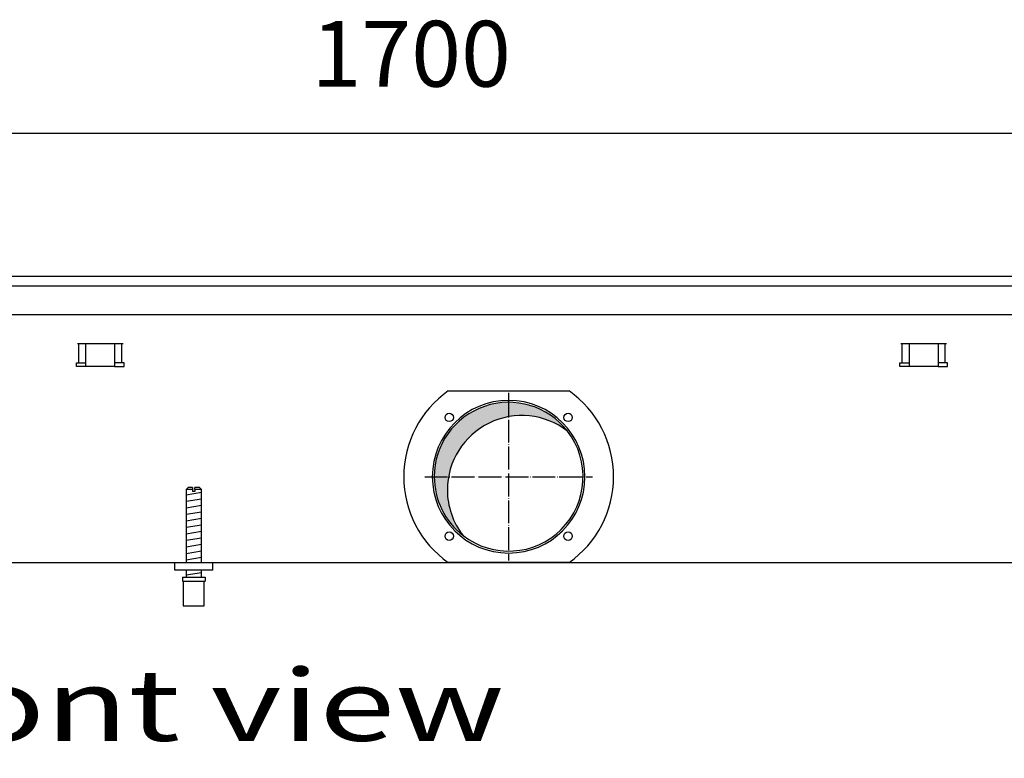
# Model space of a CAD drawing. Units: millimetres. Extents: x -119 to 9388, y 4438 to 8910.
# Drawn here: x 974 to 1490, y 6977 to 7364 of the extents above; entities that cross this region are included whole.
import ezdxf

# ---------------------------------------------------------------- set-up
doc = ezdxf.new("R2010")
doc.units = ezdxf.units.MM
doc.linetypes.add('DOT_CENTER', pattern=[14, 12, -1, 0, -1])
doc.layers.add('1', color=7, linetype='Continuous')
doc.styles.add('CONVERTER_11', font='txt.shx', dxfattribs={"width": 0.9})
doc.styles.add('CONVERTER_19', font='ARIAL.TTF', dxfattribs={"width": 1.3992})
doc.dimstyles.new('ME10_DIM_45', dxfattribs={"dimtxt": 34.50000000000002, "dimasz": 34.50000000000002, "dimexe": 11.25, "dimexo": 7.499999999999996, "dimgap": 13.5, "dimtad": 1, "dimdec": 0, "dimdsep": 46, "dimtxsty": 'CONVERTER_11', "dimsah": 1, "dimcen": 0.09, "dimclrd": 6, "dimclre": 6, "dimclrt": 3, "dimadec": 0, "dimazin": 0, "dimtfac": 1, "dimtdec": 4, "dimtix": 1, "dimtmove": 0, "dimatfit": 3, "dimfxl": 1, "dimtolj": 1, "dimtzin": 0, "dimarcsym": 0})

# ---------------------------------------------------------------- blocks, each defined once
blk = doc.blocks.new('*D41')
at = {"layer": '1', "color": 6, "linetype": 'Continuous'}
for p, q in [((315.5600000000607, 7237.25945667544), (315.5600000000607, 7316.00945667544)), ((2015.559758680856, 7237.25945667544), (2015.559758680856, 7316.00945667544)), ((315.5600000000607, 7304.75945667544), (2015.559758680856, 7304.75945667544))]:
    blk.add_line(p, q, dxfattribs=at)
at = {"layer": '1', "color": 6}
for points in [[(350.0600000000607, 7309.301467842205), (350.0600000000607, 7300.217445508674), (315.5600000000607, 7304.75945667544)], [(1981.059758680856, 7300.217445508674), (1981.059758680856, 7309.301467842205), (2015.559758680856, 7304.75945667544)]]:
    blk.add_solid(points, dxfattribs=at)
at = {"layer": '1', "color": 3, "insert": (1127.244211137693, 7318.434583578994), "char_height": 34.50000000000002, "attachment_point": 7, "rotation": 0.00013888888888888892, "line_spacing_factor": 0.4545454545454545, "style": 'CONVERTER_11'}
blk.add_mtext('1700', dxfattribs=at)

msp = doc.modelspace()

# ---------------------------------------------------------------- hatches: boundary and pattern name
at = {"layer": '1', "linetype": 'Continuous'}
h = msp.add_hatch(dxfattribs=at)
h.set_pattern_fill('CUSTOM298', color=6, scale=0.0009090909090909091, angle=44.99999999999999, pattern_type=2)
h.set_pattern_definition([(44.99999999999999, (-28386.86565352275, -3737.28560494532), (-0.00128564869306645, 1.009293658750142e-19), [])])
edge = h.paths.add_edge_path()
edge.add_arc((1230.559879564329, 7124.75945667541), 38.99999999999795, 37.81924421853774, 180.0000000000307)
edge.add_arc((1230.559879564329, 7124.75945667541), 39.00000000001114, 180.0000000000307, 232.1807557814578)
edge.add_arc((1237.454170680886, 7117.865165558835), 39, 180.0000000000187, 217.8192442185455, ccw=False)
edge.add_arc((1237.454170680886, 7117.865165558835), 39.00000000000959, 52.180755781446805, 180.0000000000187, ccw=False)

# ---------------------------------------------------------------- linework, layer by layer
at = {"color": 1, "linetype": 'Continuous'}
for p, q in [((1062.55998169317, 7119.072693551832), (1061.559981484946, 7118.072693343612)), ((1061.559981484946, 7118.072693343612), (1061.559981484946, 7079.759457988271)), ((1064.959984632229, 7119.072693550256), (1062.55998169317, 7119.072693551832)), ((1064.959984632229, 7119.072693550256), (1064.959984632229, 7118.072693342037)), ((1068.559982942477, 7119.072693551832), (1066.159984882097, 7119.072693550256)), ((1066.159984882097, 7118.072693342037), (1066.159984882097, 7119.072693550256)), ((1069.559983150718, 7118.072693343612), (1068.559982942477, 7119.072693551832)), ((1069.559983150718, 7079.75945625974), (1069.559983150718, 7118.072693343612)), ((1055.559982674947, 7075.759456675399), (1055.559982674947, 7079.759456675389)), ((1075.559986839389, 7075.759456675399), (1055.559982674947, 7075.759456675399)), ((1061.559981484946, 7075.759455842502), (1061.559981484946, 7072.072683288579)), ((1069.559983150718, 7072.072684152848), (1069.559983150718, 7075.759456706774)), ((1059.559983507837, 7072.07268376385), (1071.559983567147, 7072.072683767232)), ((1059.559983507837, 7072.07268376385), (1059.559983507837, 7070.072683347402)), ((1059.559983507837, 7070.072683347402), (1060.059981172597, 7070.072683347544)), ((1060.059981172597, 7070.072683348979), (1060.059983611949, 7057.072680640522)), ((1071.059983463046, 7057.072680642102), (1071.059983463046, 7070.072683348979)), ((1071.059983463046, 7070.072683348979), (1071.559983567147, 7070.072683348979)), ((1071.559983567147, 7072.072683767232), (1071.559983567147, 7070.072683348979)), ((1060.059983611949, 7057.072680642102), (1071.059983463046, 7057.072680642102))]:
    msp.add_line(p, q, dxfattribs=at)
at = {"color": 6, "linetype": 'Continuous'}
for p, q in [((1064.959984632229, 7118.072693342037), (1061.559981484946, 7118.072693343612)), ((1064.959984632229, 7118.072693342037), (1064.959984632229, 7117.07269313381)), ((1066.159984882097, 7117.07269313381), (1064.959984632229, 7117.07269313381)), ((1069.559983150718, 7118.072693343612), (1066.159984882097, 7118.072693342037)), ((1066.159984882097, 7118.072693342037), (1066.159984882097, 7117.07269313381)), ((1060.059981172597, 7070.072683348979), (1071.059983463046, 7070.072683348979))]:
    msp.add_line(p, q, dxfattribs=at)
for radius, start, end in [(39.99999999997794, 0, 180), (40, 180, 0)]:
    msp.add_arc((1230.559879564329, 7124.75945667541), radius, start, end, dxfattribs=at)
at = {"color": 2, "linetype": 'Continuous'}
for centre, radius, start, end in [((1230.559879564329, 7124.75945667541), 38.99999999999795, 37.81924421853774, 180.0000000000307), ((1237.454170680886, 7117.865165558835), 39.00000000000959, 52.18075578144678, 180.0000000000187), ((1230.559879564329, 7124.75945667541), 39.00000000000146, 232.1807557814578, 37.81924421853774), ((1230.559879564329, 7124.75945667541), 39.00000000001114, 180.0000000000307, 232.1807557814578), ((1237.454170680886, 7117.865165558835), 39, 180.0000000000187, 217.8192442185455)]:
    msp.add_arc(centre, radius, start, end, dxfattribs=at)
at = {"layer": '1', "color": 3, "linetype": 'Continuous'}
for p, q in [((2015.559758680856, 7229.75945667544), (315.5600000000609, 7229.75945667544)), ((480.559885587119, 7079.759456675407), (1850.559873093798, 7079.75945667541))]:
    msp.add_line(p, q, dxfattribs=at)
at = {"layer": '1', "color": 1, "linetype": 'Continuous'}
for p, q in [((315.5600000000791, 7224.760059973359), (2015.559758680856, 7224.760059973359)), ((1075.560000000017, 7075.759456675415), (1075.559986839389, 7079.759456675389))]:
    msp.add_line(p, q, dxfattribs=at)
at = {"layer": '1', "color": 2, "linetype": 'Continuous'}
msp.add_line((316.5598793300902, 7209.761869867611), (2014.559879340477, 7209.761869867611), dxfattribs=at)
at = {"layer": '1', "color": 6, "linetype": 'Continuous'}
for p, q in [((1004.601300780579, 7194.509457149854), (1028.518458068107, 7194.509457149854)), ((1005.237696883649, 7184.499457094021), (1005.237696883649, 7194.509457094021)), ((1009.059879424278, 7182.49945677848), (1009.059879424278, 7194.509457149854)), ((1024.059879424277, 7194.509457149854), (1024.059879424277, 7182.49945677848)), ((1027.882061965037, 7184.499457094021), (1027.882061965037, 7194.509457094021)), ((1436.101301060616, 7194.509457149854), (1460.018458348136, 7194.509457149854)), ((1436.737697163678, 7184.499457094021), (1436.737697163678, 7194.509457094021)), ((1440.559879704307, 7182.49945677848), (1440.559879704307, 7194.509457149854)), ((1455.559879704307, 7194.509457149854), (1455.559879704307, 7182.49945677848)), ((1459.382062245067, 7184.499457094021), (1459.382062245067, 7194.509457094021)), ((1004.059879424347, 7182.49945677848), (1004.059879424347, 7184.499457094021)), ((1004.059879424347, 7184.499457094021), (1009.059879424278, 7184.499457094021)), ((1009.059879424278, 7182.49945677848), (1004.059879424347, 7182.49945677848)), ((1024.059879424277, 7182.49945677848), (1009.059879424278, 7182.49945677848)), ((1029.059879424347, 7184.499457094021), (1024.059879424277, 7184.499457094021)), ((1024.059879424277, 7182.49945677848), (1029.059879424347, 7182.49945677848)), ((1029.059879424347, 7182.49945677848), (1029.059879424347, 7184.499457094021)), ((1435.559879704376, 7182.49945677848), (1435.559879704376, 7184.499457094021)), ((1435.559879704376, 7184.499457094021), (1440.559879704307, 7184.499457094021)), ((1440.559879704307, 7182.49945677848), (1435.559879704376, 7182.49945677848)), ((1455.559879704307, 7182.49945677848), (1440.559879704307, 7182.49945677848)), ((1460.559879704376, 7184.499457094021), (1455.559879704307, 7184.499457094021)), ((1455.559879704307, 7182.49945677848), (1460.559879704376, 7182.49945677848)), ((1460.559879704376, 7182.49945677848), (1460.559879704376, 7184.499457094021)), ((1198.93710296264, 7169.759456675407), (1262.182656166007, 7169.759456675407)), ((1061.559981484946, 7115.31382977564), (1069.519983126249, 7116.640496986569)), ((1061.559981484946, 7111.90161205975), (1069.519983126249, 7113.228279270695)), ((1061.559981484946, 7108.489394343865), (1069.519983126249, 7109.8160615548)), ((1061.559981484946, 7105.077176627976), (1069.519983126249, 7106.403843838917)), ((1061.559981484946, 7101.664958912099), (1069.519983126249, 7102.991626123024)), ((1061.559981484946, 7098.25274119621), (1069.519983126249, 7099.579408407141)), ((1061.559981484946, 7094.84052348032), (1069.519983126249, 7096.167190691263)), ((1061.559981484946, 7091.428305764433), (1069.519983126249, 7092.754972975372)), ((1061.559981484946, 7088.016088048545), (1069.519983126249, 7089.342755259487)), ((1061.559981484946, 7084.603870332665), (1069.519983126249, 7085.930537543598)), ((1061.559981484946, 7081.191652616783), (1069.519983126249, 7082.518319827718)), ((1262.182687558479, 7079.759456675407), (1198.937096514046, 7079.759456675407)), ((1061.559981484946, 7073.252736824341), (1069.519983126249, 7074.579404035269))]:
    msp.add_line(p, q, dxfattribs=at)
at = {"layer": '1', "color": 6, "linetype": 'DOT_CENTER'}
for p, q in [((1230.559879564329, 7168.739048512139), (1230.559879564329, 7080.779864838683)), ((1186.580287727598, 7124.75945667541), (1274.539471401045, 7124.75945667541))]:
    msp.add_line(p, q, dxfattribs=at)
at = {"layer": '1', "color": 6, "linetype": 'Continuous'}
for centre, radius in [((1199.447181192115, 7155.872155047616), 2.24091049909498), ((1261.672577936538, 7155.872155047616), 2.240910630292092), ((1199.447181192115, 7093.646758303201), 2.24091947179204), ((1261.672577936538, 7093.646758303201), 2.25)]:
    msp.add_circle(centre, radius, dxfattribs=at)
for centre, radius, start, end in [((1230.573944210618, 7124.759454408594), 55.00808966109367, 125.1087858821541, 234.8912059072413), ((1230.530644142336, 7124.759456675407), 55.01681438566406, 305.1217119542955, 54.87828804570454)]:
    msp.add_arc(centre, radius, start, end, dxfattribs=at)

# ---------------------------------------------------------------- texts
at = {"layer": '1', "color": 3, "style": 'CONVERTER_19', "width": 1.3992}
msp.add_text('Vorderansicht  /  Front view', height=37.50000000000002, dxfattribs=at).set_placement((316.5599999999263, 6986.322680579961))

# ---------------------------------------------------------------- dimensions: what is measured, and where the dimension line sits
at = {"layer": '1'}
dim = msp.add_linear_dim(base=(315.5600000000607, 7304.75945667544), p1=(2015.559758680856, 7229.75945667544), p2=(315.5600000000609, 7229.75945667544), dimstyle='ME10_DIM_45', dxfattribs=at)
dim.commit()
dim.dimension.update_dxf_attribs({"geometry": '*D41', "text_midpoint": (1165.559879340458, 7331.393974441938), "text_rotation": 0.0001388888888888889})

doc.saveas('drawing.dxf')
